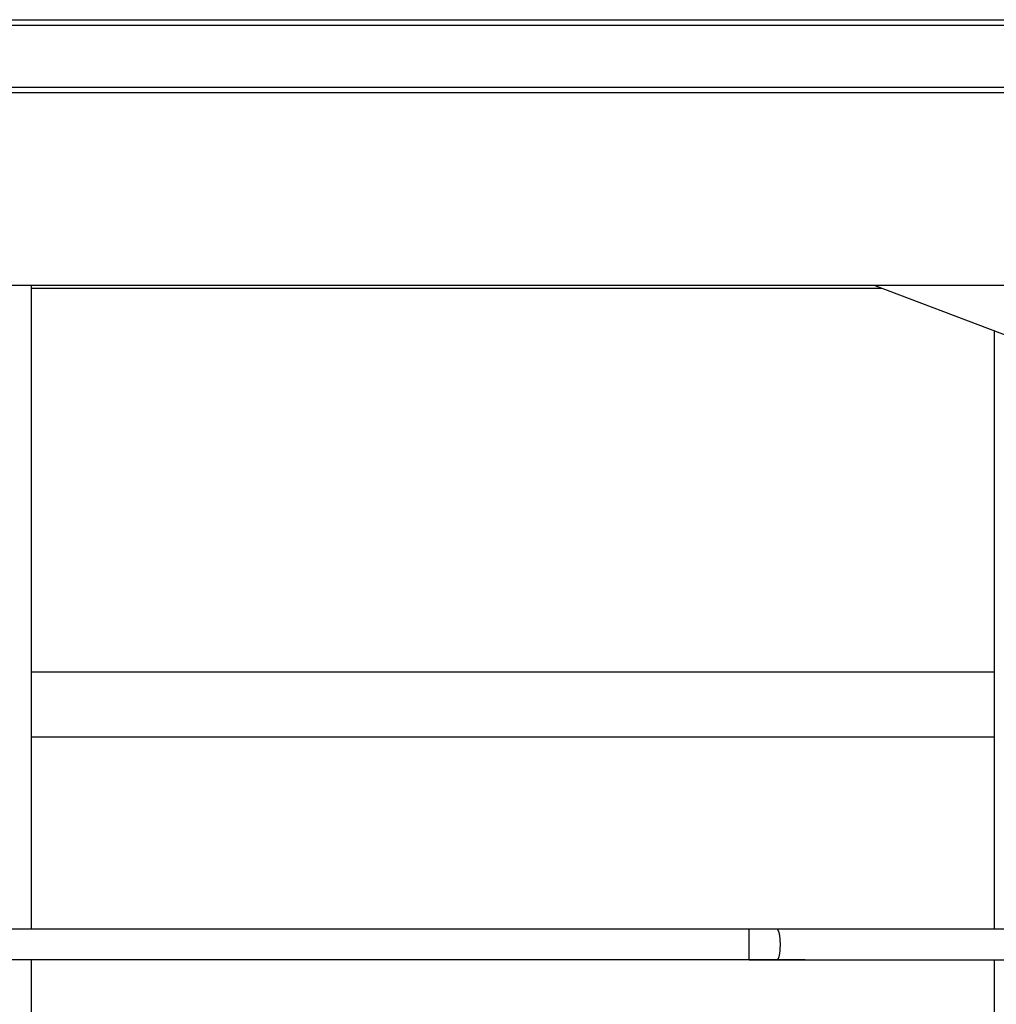
# Model space of a CAD drawing. Extents: x -66 to 65, y -27 to 27.
# Drawn here: x -7 to -2, y -11 to -6 of the extents above; entities that cross this region are included whole.
import ezdxf

# ---------------------------------------------------------------- set-up
doc = ezdxf.new("R2010")
doc.units = 0
doc.layers.get('0').update_dxf_attribs({"linetype": 'CONTINUOUS'})

msp = doc.modelspace()

# ---------------------------------------------------------------- linework, layer by layer
at = {"color": 0}
for points in [[(-8.7951, -5.931), (-0.2051, -5.931)], [(-8.7951, -5.931), (-0.2051, -5.931)], [(-8.7951, -5.931), (-0.2051, -5.931)], [(-8.7951, -5.931), (-0.2051, -5.931)], [(-8.7951, -5.931), (-0.2051, -5.931)], [(-8.7951, -5.931), (-0.2051, -5.931)], [(-8.7951, -5.931), (-0.2051, -5.931)], [(-8.7951, -5.931), (-0.2051, -5.931)], [(-8.7951, -5.931), (-0.2051, -5.931)], [(-8.7951, -5.931), (-0.2051, -5.931)], [(-8.7951, -5.931), (-0.2051, -5.931)], [(-8.7951, -5.931), (-0.2051, -5.931)], [(-8.7951, -5.931), (-0.2051, -5.931)], [(-8.7951, -5.931), (-0.2051, -5.931)], [(-8.7951, -5.931), (-0.2051, -5.931)], [(-8.7951, -5.931), (-0.2051, -5.931)], [(-8.7951, -5.931), (-0.2051, -5.931)], [(-8.7951, -5.931), (-0.2051, -5.931)], [(-8.7951, -5.931), (-0.2051, -5.931)], [(-8.7951, -5.931), (-0.2051, -5.931)], [(-8.7951, -5.931), (-0.2051, -5.931)], [(-0.2051, -5.961), (-8.7951, -5.961)], [(-0.2051, -5.961), (-8.7951, -5.961)], [(-0.2051, -5.961), (-8.7951, -5.961)], [(-0.2051, -5.961), (-8.7951, -5.961)], [(-0.2051, -5.961), (-8.7951, -5.961)], [(-0.2051, -5.961), (-8.7951, -5.961)], [(-0.2051, -5.961), (-8.7951, -5.961)], [(-0.2051, -5.961), (-8.7951, -5.961)], [(-0.2051, -5.961), (-8.7951, -5.961)], [(-0.2051, -5.961), (-8.7951, -5.961)], [(-0.2051, -5.961), (-8.7951, -5.961)], [(-0.2051, -5.961), (-8.7951, -5.961)], [(-0.2051, -5.961), (-8.7951, -5.961)], [(-0.2051, -5.961), (-8.7951, -5.961)], [(-0.2051, -5.961), (-8.7951, -5.961)], [(-0.2051, -5.961), (-8.7951, -5.961)], [(-0.2051, -5.961), (-8.7951, -5.961)], [(-0.2051, -5.961), (-8.7951, -5.961)], [(-0.2051, -5.961), (-8.7951, -5.961)], [(-0.2051, -5.961), (-8.7951, -5.961)], [(-0.2051, -5.961), (-8.7951, -5.961)], [(-8.7951, -6.281), (-0.2051, -6.281)], [(-8.7951, -6.281), (-0.2051, -6.281)], [(-8.7951, -6.281), (-0.2051, -6.281)], [(-8.7951, -6.281), (-0.2051, -6.281)], [(-8.7951, -6.281), (-0.2051, -6.281)], [(-8.7951, -6.281), (-0.2051, -6.281)], [(-8.7951, -6.281), (-0.2051, -6.281)], [(-8.7951, -6.281), (-0.2051, -6.281)], [(-8.7951, -6.281), (-0.2051, -6.281)], [(-8.7951, -6.281), (-0.2051, -6.281)], [(-8.7951, -6.281), (-0.2051, -6.281)], [(-8.7951, -6.281), (-0.2051, -6.281)], [(-8.7951, -6.281), (-0.2051, -6.281)], [(-8.7951, -6.281), (-0.2051, -6.281)], [(-8.7951, -6.281), (-0.2051, -6.281)], [(-8.7951, -6.281), (-0.2051, -6.281)], [(-8.7951, -6.281), (-0.2051, -6.281)], [(-8.7951, -6.281), (-0.2051, -6.281)], [(-8.7951, -6.281), (-0.2051, -6.281)], [(-8.7951, -6.281), (-0.2051, -6.281)], [(-8.7951, -6.281), (-0.2051, -6.281)], [(0.7299, -6.311), (-9.7301, -6.311)], [(0.7299, -6.311), (-9.7301, -6.311)], [(0.7299, -6.311), (-9.7301, -6.311)], [(0.7299, -6.311), (-9.7301, -6.311)], [(0.7299, -6.311), (-9.7301, -6.311)], [(0.7299, -6.311), (-9.7301, -6.311)], [(0.7299, -6.311), (-9.7301, -6.311)], [(0.7299, -6.311), (-9.7301, -6.311)], [(0.7299, -6.311), (-9.7301, -6.311)], [(0.7299, -6.311), (-9.7301, -6.311)], [(0.7299, -6.311), (-9.7301, -6.311)], [(0.7299, -6.311), (-9.7301, -6.311)], [(0.7299, -6.311), (-9.7301, -6.311)], [(0.7299, -6.311), (-9.7301, -6.311)], [(0.7299, -6.311), (-9.7301, -6.311)], [(0.7299, -6.311), (-9.7301, -6.311)], [(0.7299, -6.311), (-9.7301, -6.311)], [(0.7299, -6.311), (-9.7301, -6.311)], [(0.7299, -6.311), (-9.7301, -6.311)], [(0.7299, -6.311), (-9.7301, -6.311)], [(0.7299, -6.311), (-9.7301, -6.311)], [(0.7299, -7.311), (-9.7301, -7.311)], [(0.7299, -7.311), (-9.7301, -7.311)], [(0.7299, -7.311), (-9.7301, -7.311)], [(0.7299, -7.311), (-9.7301, -7.311)], [(0.7299, -7.311), (-9.7301, -7.311)], [(0.7299, -7.311), (-9.7301, -7.311)], [(0.7299, -7.311), (-9.7301, -7.311)], [(0.7299, -7.311), (-9.7301, -7.311)], [(0.7299, -7.311), (-9.7301, -7.311)], [(0.7299, -7.311), (-9.7301, -7.311)], [(0.7299, -7.311), (-9.7301, -7.311)], [(0.7299, -7.311), (-9.7301, -7.311)], [(0.7299, -7.311), (-9.7301, -7.311)], [(0.7299, -7.311), (-9.7301, -7.311)], [(0.7299, -7.311), (-9.7301, -7.311)], [(0.7299, -7.311), (-9.7301, -7.311)], [(0.7299, -7.311), (-9.7301, -7.311)], [(0.7299, -7.311), (-9.7301, -7.311)], [(0.7299, -7.311), (-9.7301, -7.311)], [(0.7299, -7.311), (-9.7301, -7.311)], [(0.7299, -7.311), (-9.7301, -7.311)], [(-7.0001, -7.311), (-7.0001, -7.311)], [(-7.0001, -7.311), (-7.0001, -10.651)], [(-7.0001, -7.311), (-7.0001, -10.651)], [(-7.0001, -7.311), (-7.0001, -10.651)], [(-7.0001, -7.311), (-7.0001, -10.651)], [(-7.0001, -7.311), (-7.0001, -10.651)], [(-7.0001, -7.311), (-7.0001, -10.651)], [(-7.0001, -7.311), (-7.0001, -10.651)], [(-7.0001, -7.311), (-7.0001, -10.651)], [(-7.0001, -7.311), (-7.0001, -10.651)], [(-7.0001, -7.311), (-7.0001, -10.651)], [(-7.0001, -7.311), (-7.0001, -10.651)], [(-7.0001, -7.311), (-7.0001, -10.651)], [(-7.0001, -7.311), (-7.0001, -10.651)], [(-7.0001, -7.311), (-7.0001, -10.651)], [(-7.0001, -7.311), (-7.0001, -10.651)], [(-7.0001, -7.311), (-7.0001, -10.651)], [(-7.0001, -7.311), (-7.0001, -10.651)], [(-7.0001, -7.311), (-7.0001, -10.651)], [(-7.0001, -7.311), (-7.0001, -10.651)], [(-7.0001, -7.311), (-7.0001, -10.651)], [(-7.0001, -7.311), (-7.0001, -10.651)], [(-7.0001, -7.3239), (-7.0001, -7.3239)], [(-7.0001, -7.3239), (-2.5867, -7.3239)], [(-7.0001, -7.3239), (-2.5867, -7.3239)], [(-7.0001, -7.3239), (-2.5867, -7.3239)], [(-7.0001, -7.3239), (-2.5867, -7.3239)], [(-7.0001, -7.3239), (-2.5867, -7.3239)], [(-7.0001, -7.3239), (-2.5867, -7.3239)], [(-7.0001, -7.3239), (-2.5867, -7.3239)], [(-7.0001, -7.3239), (-2.5867, -7.3239)], [(-7.0001, -7.3239), (-2.5867, -7.3239)], [(-7.0001, -7.3239), (-2.5867, -7.3239)], [(-7.0001, -7.3239), (-2.5867, -7.3239)], [(-7.0001, -7.3239), (-2.5867, -7.3239)], [(-7.0001, -7.3239), (-2.5867, -7.3239)], [(-7.0001, -7.3239), (-2.5867, -7.3239)], [(-7.0001, -7.3239), (-2.5867, -7.3239)], [(-7.0001, -7.3239), (-2.5867, -7.3239)], [(-7.0001, -7.3239), (-2.5867, -7.3239)], [(-7.0001, -7.3239), (-2.5867, -7.3239)], [(-7.0001, -7.3239), (-2.5867, -7.3239)], [(-7.0001, -7.3239), (-2.5867, -7.3239)], [(-7.0001, -7.3239), (-2.5867, -7.3239)], [(-2.6208, -7.311), (-2.6208, -7.311)], [(-2.6208, -7.311), (-0.1901, -8.2308)], [(-2.6208, -7.311), (-0.1901, -8.2308)], [(-2.6208, -7.311), (-0.1901, -8.2308)], [(-2.6208, -7.311), (-0.1901, -8.2308)], [(-2.6208, -7.311), (-0.1901, -8.2308)], [(-2.6208, -7.311), (-0.1901, -8.2308)], [(-2.6208, -7.311), (-0.1901, -8.2308)], [(-2.6208, -7.311), (-0.1901, -8.2308)], [(-2.6208, -7.311), (-0.1901, -8.2308)], [(-2.6208, -7.311), (-0.1901, -8.2308)], [(-2.6208, -7.311), (-0.1901, -8.2308)], [(-2.6208, -7.311), (-0.1901, -8.2308)], [(-2.6208, -7.311), (-0.1901, -8.2308)], [(-2.6208, -7.311), (-0.1901, -8.2308)], [(-2.6208, -7.311), (-0.1901, -8.2308)], [(-2.6208, -7.311), (-0.1901, -8.2308)], [(-2.6208, -7.311), (-0.1901, -8.2308)], [(-2.6208, -7.311), (-0.1901, -8.2308)], [(-2.6208, -7.311), (-0.1901, -8.2308)], [(-2.6208, -7.311), (-0.1901, -8.2308)], [(-2.6208, -7.311), (-0.1901, -8.2308)], [(-2.5867, -7.3239), (-2.5867, -7.3239)], [(-2.0001, -7.5459), (-2.0001, -7.5459)], [(-2.0001, -10.651), (-2.0001, -7.5459)], [(-2.0001, -10.651), (-2.0001, -7.5459)], [(-2.0001, -10.651), (-2.0001, -7.5459)], [(-2.0001, -10.651), (-2.0001, -7.5459)], [(-2.0001, -10.651), (-2.0001, -7.5459)], [(-2.0001, -10.651), (-2.0001, -7.5459)], [(-2.0001, -10.651), (-2.0001, -7.5459)], [(-2.0001, -10.651), (-2.0001, -7.5459)], [(-2.0001, -10.651), (-2.0001, -7.5459)], [(-2.0001, -10.651), (-2.0001, -7.5459)], [(-2.0001, -10.651), (-2.0001, -7.5459)], [(-2.0001, -10.651), (-2.0001, -7.5459)], [(-2.0001, -10.651), (-2.0001, -7.5459)], [(-2.0001, -10.651), (-2.0001, -7.5459)], [(-2.0001, -10.651), (-2.0001, -7.5459)], [(-2.0001, -10.651), (-2.0001, -7.5459)], [(-2.0001, -10.651), (-2.0001, -7.5459)], [(-2.0001, -10.651), (-2.0001, -7.5459)], [(-2.0001, -10.651), (-2.0001, -7.5459)], [(-2.0001, -10.651), (-2.0001, -7.5459)], [(-2.0001, -10.651), (-2.0001, -7.5459)], [(-7.0001, -9.3165), (-7.0001, -9.3165)], [(-2.0001, -9.3165), (-7.0001, -9.3165)], [(-2.0001, -9.3165), (-7.0001, -9.3165)], [(-2.0001, -9.3165), (-7.0001, -9.3165)], [(-2.0001, -9.3165), (-7.0001, -9.3165)], [(-2.0001, -9.3165), (-7.0001, -9.3165)], [(-2.0001, -9.3165), (-7.0001, -9.3165)], [(-2.0001, -9.3165), (-7.0001, -9.3165)], [(-2.0001, -9.3165), (-7.0001, -9.3165)], [(-2.0001, -9.3165), (-7.0001, -9.3165)], [(-2.0001, -9.3165), (-7.0001, -9.3165)], [(-2.0001, -9.3165), (-7.0001, -9.3165)], [(-2.0001, -9.3165), (-7.0001, -9.3165)], [(-2.0001, -9.3165), (-7.0001, -9.3165)], [(-2.0001, -9.3165), (-7.0001, -9.3165)], [(-2.0001, -9.3165), (-7.0001, -9.3165)], [(-2.0001, -9.3165), (-7.0001, -9.3165)], [(-2.0001, -9.3165), (-7.0001, -9.3165)], [(-2.0001, -9.3165), (-7.0001, -9.3165)], [(-2.0001, -9.3165), (-7.0001, -9.3165)], [(-2.0001, -9.3165), (-7.0001, -9.3165)], [(-2.0001, -9.3165), (-7.0001, -9.3165)], [(-2.0001, -9.3165), (-2.0001, -9.3165)], [(-7.0001, -9.6535), (-7.0001, -9.6535)], [(-7.0001, -9.6535), (-2.0001, -9.6535)], [(-7.0001, -9.6535), (-2.0001, -9.6535)], [(-7.0001, -9.6535), (-2.0001, -9.6535)], [(-7.0001, -9.6535), (-2.0001, -9.6535)], [(-7.0001, -9.6535), (-2.0001, -9.6535)], [(-7.0001, -9.6535), (-2.0001, -9.6535)], [(-7.0001, -9.6535), (-2.0001, -9.6535)], [(-7.0001, -9.6535), (-2.0001, -9.6535)], [(-7.0001, -9.6535), (-2.0001, -9.6535)], [(-7.0001, -9.6535), (-2.0001, -9.6535)], [(-7.0001, -9.6535), (-2.0001, -9.6535)], [(-7.0001, -9.6535), (-2.0001, -9.6535)], [(-7.0001, -9.6535), (-2.0001, -9.6535)], [(-7.0001, -9.6535), (-2.0001, -9.6535)], [(-7.0001, -9.6535), (-2.0001, -9.6535)], [(-7.0001, -9.6535), (-2.0001, -9.6535)], [(-7.0001, -9.6535), (-2.0001, -9.6535)], [(-7.0001, -9.6535), (-2.0001, -9.6535)], [(-7.0001, -9.6535), (-2.0001, -9.6535)], [(-7.0001, -9.6535), (-2.0001, -9.6535)], [(-7.0001, -9.6535), (-2.0001, -9.6535)], [(-2.0001, -9.6535), (-2.0001, -9.6535)], [(-3.2737, -10.651), (-7.8737, -10.651)], [(-3.2737, -10.651), (-7.8737, -10.651)], [(-3.2737, -10.651), (-7.8737, -10.651)], [(-3.2737, -10.651), (-7.8737, -10.651)], [(-3.2737, -10.651), (-7.8737, -10.651)], [(-3.2737, -10.651), (-7.8737, -10.651)], [(-3.2737, -10.651), (-7.8737, -10.651)], [(-3.2737, -10.651), (-7.8737, -10.651)], [(-3.2737, -10.651), (-7.8737, -10.651)], [(-3.2737, -10.651), (-7.8737, -10.651)], [(-3.2737, -10.651), (-7.8737, -10.651)], [(-3.2737, -10.651), (-7.8737, -10.651)], [(-3.2737, -10.651), (-7.8737, -10.651)], [(-3.2737, -10.651), (-7.8737, -10.651)], [(-3.2737, -10.651), (-7.8737, -10.651)], [(-3.2737, -10.651), (-7.8737, -10.651)], [(-3.2737, -10.651), (-7.8737, -10.651)], [(-3.2737, -10.651), (-7.8737, -10.651)], [(-3.2737, -10.651), (-7.8737, -10.651)], [(-3.2737, -10.651), (-7.8737, -10.651)], [(-3.2737, -10.651), (-7.8737, -10.651)], [(-7.0001, -10.651), (-7.0001, -10.651)], [(-3.2737, -10.651), (-3.2737, -10.651)], [(-3.2737, -10.811), (-3.2737, -10.651)], [(-3.2737, -10.811), (-3.2737, -10.651)], [(-3.2737, -10.811), (-3.2737, -10.651)], [(-3.2737, -10.811), (-3.2737, -10.651)], [(-3.2737, -10.811), (-3.2737, -10.651)], [(-3.2737, -10.811), (-3.2737, -10.651)], [(-3.2737, -10.811), (-3.2737, -10.651)], [(-3.2737, -10.811), (-3.2737, -10.651)], [(-3.2737, -10.811), (-3.2737, -10.651)], [(-3.2737, -10.811), (-3.2737, -10.651)], [(-3.2737, -10.811), (-3.2737, -10.651)], [(-3.2737, -10.811), (-3.2737, -10.651)], [(-3.2737, -10.811), (-3.2737, -10.651)], [(-3.2737, -10.811), (-3.2737, -10.651)], [(-3.2737, -10.811), (-3.2737, -10.651)], [(-3.2737, -10.811), (-3.2737, -10.651)], [(-3.2737, -10.811), (-3.2737, -10.651)], [(-3.2737, -10.811), (-3.2737, -10.651)], [(-3.2737, -10.811), (-3.2737, -10.651)], [(-3.2737, -10.811), (-3.2737, -10.651)], [(-3.2737, -10.811), (-3.2737, -10.651)], [(-3.2737, -10.651), (-3.2737, -10.651)], [(-3.0737, -10.651), (-3.2737, -10.651)], [(-3.0737, -10.651), (-3.2737, -10.651)], [(-3.0737, -10.651), (-3.2737, -10.651)], [(-3.0737, -10.651), (-3.2737, -10.651)], [(-3.0737, -10.651), (-3.2737, -10.651)], [(-3.0737, -10.651), (-3.2737, -10.651)], [(-3.0737, -10.651), (-3.2737, -10.651)], [(-3.0737, -10.651), (-3.2737, -10.651)], [(-3.0737, -10.651), (-3.2737, -10.651)], [(-3.0737, -10.651), (-3.2737, -10.651)], [(-3.0737, -10.651), (-3.2737, -10.651)], [(-3.0737, -10.651), (-3.2737, -10.651)], [(-3.0737, -10.651), (-3.2737, -10.651)], [(-3.0737, -10.651), (-3.2737, -10.651)], [(-3.0737, -10.651), (-3.2737, -10.651)], [(-3.0737, -10.651), (-3.2737, -10.651)], [(-3.0737, -10.651), (-3.2737, -10.651)], [(-3.0737, -10.651), (-3.2737, -10.651)], [(-3.0737, -10.651), (-3.2737, -10.651)], [(-3.0737, -10.651), (-3.2737, -10.651)], [(-3.0737, -10.651), (-3.2737, -10.651)], [(-3.2737, -10.651), (-3.2737, -10.651)], [(-0.8049, -10.651), (-0.8049, -10.651), (-0.9501, -10.651), (-1.0956, -10.651), (-1.2411, -10.651), (-1.3866, -10.651), (-1.5321, -10.651), (-1.6776, -10.651), (-1.8231, -10.651), (-1.9686, -10.651), (-2.1138, -10.651), (-2.2593, -10.651), (-2.4048, -10.651), (-2.5503, -10.651), (-2.6958, -10.651), (-2.8413, -10.651), (-2.9868, -10.651), (-3.1323, -10.651)], [(-3.1274, -10.651), (-3.1274, -10.651), (-3.1276, -10.651), (-3.1279, -10.651), (-3.1279, -10.651), (-3.128, -10.6513), (-3.1278, -10.6513), (-3.1278, -10.6516), (-3.1275, -10.6519), (-3.1274, -10.6523), (-3.1269, -10.6526), (-3.1266, -10.653), (-3.1263, -10.6534), (-3.126, -10.654), (-3.1254, -10.6545), (-3.1251, -10.6551), (-3.1246, -10.6557), (-3.1243, -10.6565), (-3.1243, -10.6565), (-3.1234, -10.6577), (-3.1227, -10.6592), (-3.1218, -10.6607), (-3.1212, -10.6625), (-3.1205, -10.6643), (-3.1199, -10.6663), (-3.1193, -10.6684), (-3.1187, -10.6708), (-3.1181, -10.6731), (-3.1175, -10.6756), (-3.1169, -10.6783), (-3.1166, -10.6812), (-3.116, -10.684), (-3.1157, -10.687), (-3.1154, -10.6902), (-3.1151, -10.6935), (-3.1151, -10.6935), (-3.1148, -10.6956), (-3.1146, -10.6977), (-3.1143, -10.6998), (-3.1143, -10.7022), (-3.114, -10.7044), (-3.114, -10.7068), (-3.1138, -10.7092), (-3.1138, -10.7116), (-3.1135, -10.7139), (-3.1135, -10.7163), (-3.1134, -10.7187), (-3.1134, -10.7211), (-3.1134, -10.7235), (-3.1134, -10.7259), (-3.1134, -10.7283), (-3.1134, -10.731), (-3.1134, -10.731), (-3.1134, -10.7343), (-3.1134, -10.7376), (-3.1134, -10.7409), (-3.1135, -10.7443), (-3.1135, -10.7474), (-3.1137, -10.7507), (-3.1138, -10.7539), (-3.1141, -10.7572), (-3.1142, -10.7602), (-3.1145, -10.7633), (-3.1148, -10.7662), (-3.1151, -10.7692), (-3.1154, -10.7719), (-3.1158, -10.7748), (-3.1161, -10.7775), (-3.1167, -10.7803), (-3.1167, -10.7803), (-3.1172, -10.7837), (-3.1178, -10.787), (-3.1184, -10.7901), (-3.1192, -10.7931), (-3.1198, -10.7956), (-3.1207, -10.7982), (-3.1213, -10.8004), (-3.1222, -10.8025), (-3.1228, -10.8041), (-3.1235, -10.8057), (-3.1241, -10.8069), (-3.125, -10.808), (-3.1256, -10.8086), (-3.1262, -10.809), (-3.1268, -10.8091), (-3.1274, -10.809)], [(-3.0737, -10.651), (-3.0737, -10.651)], [(-2.0001, -10.651), (-2.0001, -10.651)], [(-3.2737, -10.811), (-7.8737, -10.811)], [(-3.2737, -10.811), (-7.8737, -10.811)], [(-3.2737, -10.811), (-7.8737, -10.811)], [(-3.2737, -10.811), (-7.8737, -10.811)], [(-3.2737, -10.811), (-7.8737, -10.811)], [(-3.2737, -10.811), (-7.8737, -10.811)], [(-3.2737, -10.811), (-7.8737, -10.811)], [(-3.2737, -10.811), (-7.8737, -10.811)], [(-3.2737, -10.811), (-7.8737, -10.811)], [(-3.2737, -10.811), (-7.8737, -10.811)], [(-3.2737, -10.811), (-7.8737, -10.811)], [(-3.2737, -10.811), (-7.8737, -10.811)], [(-3.2737, -10.811), (-7.8737, -10.811)], [(-3.2737, -10.811), (-7.8737, -10.811)], [(-3.2737, -10.811), (-7.8737, -10.811)], [(-3.2737, -10.811), (-7.8737, -10.811)], [(-3.2737, -10.811), (-7.8737, -10.811)], [(-3.2737, -10.811), (-7.8737, -10.811)], [(-3.2737, -10.811), (-7.8737, -10.811)], [(-3.2737, -10.811), (-7.8737, -10.811)], [(-3.2737, -10.811), (-7.8737, -10.811)], [(-7.0001, -10.811), (-7.0001, -10.811)], [(-7.0001, -10.811), (-7.0001, -15.651)], [(-7.0001, -10.811), (-7.0001, -15.651)], [(-7.0001, -10.811), (-7.0001, -15.651)], [(-7.0001, -10.811), (-7.0001, -15.651)], [(-7.0001, -10.811), (-7.0001, -15.651)], [(-7.0001, -10.811), (-7.0001, -15.651)], [(-7.0001, -10.811), (-7.0001, -15.651)], [(-7.0001, -10.811), (-7.0001, -15.651)], [(-7.0001, -10.811), (-7.0001, -15.651)], [(-7.0001, -10.811), (-7.0001, -15.651)], [(-7.0001, -10.811), (-7.0001, -15.651)], [(-7.0001, -10.811), (-7.0001, -15.651)], [(-7.0001, -10.811), (-7.0001, -15.651)], [(-7.0001, -10.811), (-7.0001, -15.651)], [(-7.0001, -10.811), (-7.0001, -15.651)], [(-7.0001, -10.811), (-7.0001, -15.651)], [(-7.0001, -10.811), (-7.0001, -15.651)], [(-7.0001, -10.811), (-7.0001, -15.651)], [(-7.0001, -10.811), (-7.0001, -15.651)], [(-7.0001, -10.811), (-7.0001, -15.651)], [(-7.0001, -10.811), (-7.0001, -15.651)], [(-3.1274, -10.809), (-3.2737, -10.811)], [(-3.1274, -10.809), (-3.2737, -10.811)], [(-3.1274, -10.809), (-3.2737, -10.811)], [(-3.1274, -10.809), (-3.2737, -10.811)], [(-3.1274, -10.809), (-3.2737, -10.811)], [(-3.1274, -10.809), (-3.2737, -10.811)], [(-3.1274, -10.809), (-3.2737, -10.811)], [(-3.1274, -10.809), (-3.2737, -10.811)], [(-3.1274, -10.809), (-3.2737, -10.811)], [(-3.1274, -10.809), (-3.2737, -10.811)], [(-3.1274, -10.809), (-3.2737, -10.811)], [(-3.1274, -10.809), (-3.2737, -10.811)], [(-3.1274, -10.809), (-3.2737, -10.811)], [(-3.1274, -10.809), (-3.2737, -10.811)], [(-3.1274, -10.809), (-3.2737, -10.811)], [(-3.1274, -10.809), (-3.2737, -10.811)], [(-3.1274, -10.809), (-3.2737, -10.811)], [(-3.1274, -10.809), (-3.2737, -10.811)], [(-3.1274, -10.809), (-3.2737, -10.811)], [(-3.1274, -10.809), (-3.2737, -10.811)], [(-3.1274, -10.809), (-3.2737, -10.811)], [(-3.2737, -10.811), (-3.2737, -10.811)], [(-3.2737, -10.811), (-3.1323, -10.811)], [(-3.2737, -10.811), (-3.1323, -10.811)], [(-3.2737, -10.811), (-3.1323, -10.811)], [(-3.2737, -10.811), (-3.1323, -10.811)], [(-3.2737, -10.811), (-3.1323, -10.811)], [(-3.2737, -10.811), (-3.1323, -10.811)], [(-3.2737, -10.811), (-3.1323, -10.811)], [(-3.2737, -10.811), (-3.1323, -10.811)], [(-3.2737, -10.811), (-3.1323, -10.811)], [(-3.2737, -10.811), (-3.1323, -10.811)], [(-3.2737, -10.811), (-3.1323, -10.811)], [(-3.2737, -10.811), (-3.1323, -10.811)], [(-3.2737, -10.811), (-3.1323, -10.811)], [(-3.2737, -10.811), (-3.1323, -10.811)], [(-3.2737, -10.811), (-3.1323, -10.811)], [(-3.2737, -10.811), (-3.1323, -10.811)], [(-3.2737, -10.811), (-3.1323, -10.811)], [(-3.2737, -10.811), (-3.1323, -10.811)], [(-3.2737, -10.811), (-3.1323, -10.811)], [(-3.2737, -10.811), (-3.1323, -10.811)], [(-3.2737, -10.811), (-3.1323, -10.811)], [(-3.2737, -10.811), (-3.2737, -10.811)], [(-3.2737, -10.811), (-3.2737, -10.811)], [(-3.2737, -10.811), (-3.2737, -10.811)], [(-3.1274, -10.809), (-3.1274, -10.809), (-3.1281, -10.8092), (-3.1289, -10.8095), (-3.1295, -10.8098), (-3.1301, -10.8101), (-3.1304, -10.8101), (-3.1309, -10.8104), (-3.1312, -10.8104), (-3.1316, -10.8107), (-3.1316, -10.8107), (-3.1319, -10.8107), (-3.1319, -10.8107), (-3.1322, -10.8109), (-3.1322, -10.8109), (-3.1322, -10.8109), (-3.1322, -10.8109), (-3.1323, -10.811)], [(-3.1323, -10.811), (-3.1323, -10.811)], [(-3.1323, -10.811), (-3.1323, -10.811)], [(-3.1323, -10.811), (-3.0737, -10.811)], [(-3.1323, -10.811), (-3.0737, -10.811)], [(-3.1323, -10.811), (-3.0737, -10.811)], [(-3.1323, -10.811), (-3.0737, -10.811)], [(-3.1323, -10.811), (-3.0737, -10.811)], [(-3.1323, -10.811), (-3.0737, -10.811)], [(-3.1323, -10.811), (-3.0737, -10.811)], [(-3.1323, -10.811), (-3.0737, -10.811)], [(-3.1323, -10.811), (-3.0737, -10.811)], [(-3.1323, -10.811), (-3.0737, -10.811)], [(-3.1323, -10.811), (-3.0737, -10.811)], [(-3.1323, -10.811), (-3.0737, -10.811)], [(-3.1323, -10.811), (-3.0737, -10.811)], [(-3.1323, -10.811), (-3.0737, -10.811)], [(-3.1323, -10.811), (-3.0737, -10.811)], [(-3.1323, -10.811), (-3.0737, -10.811)], [(-3.1323, -10.811), (-3.0737, -10.811)], [(-3.1323, -10.811), (-3.0737, -10.811)], [(-3.1323, -10.811), (-3.0737, -10.811)], [(-3.1323, -10.811), (-3.0737, -10.811)], [(-3.1323, -10.811), (-3.0737, -10.811)], [(-3.1274, -10.809), (-3.1274, -10.809), (-2.9836, -10.8092), (-2.8399, -10.8095), (-2.6959, -10.8098), (-2.552, -10.8101), (-2.4078, -10.8101), (-2.2638, -10.8104), (-2.1195, -10.8104), (-1.9754, -10.8107), (-1.8309, -10.8107), (-1.6866, -10.8107), (-1.5421, -10.8107), (-1.3978, -10.8109), (-1.2532, -10.8109), (-1.1087, -10.8109), (-0.9641, -10.8109), (-0.8198, -10.811)], [(-3.1274, -10.809), (-3.1274, -10.809)], [(-3.0737, -10.811), (-3.1274, -10.809)], [(-3.0737, -10.811), (-3.1274, -10.809)], [(-3.0737, -10.811), (-3.1274, -10.809)], [(-3.0737, -10.811), (-3.1274, -10.809)], [(-3.0737, -10.811), (-3.1274, -10.809)], [(-3.0737, -10.811), (-3.1274, -10.809)], [(-3.0737, -10.811), (-3.1274, -10.809)], [(-3.0737, -10.811), (-3.1274, -10.809)], [(-3.0737, -10.811), (-3.1274, -10.809)], [(-3.0737, -10.811), (-3.1274, -10.809)], [(-3.0737, -10.811), (-3.1274, -10.809)], [(-3.0737, -10.811), (-3.1274, -10.809)], [(-3.0737, -10.811), (-3.1274, -10.809)], [(-3.0737, -10.811), (-3.1274, -10.809)], [(-3.0737, -10.811), (-3.1274, -10.809)], [(-3.0737, -10.811), (-3.1274, -10.809)], [(-3.0737, -10.811), (-3.1274, -10.809)], [(-3.0737, -10.811), (-3.1274, -10.809)], [(-3.0737, -10.811), (-3.1274, -10.809)], [(-3.0737, -10.811), (-3.1274, -10.809)], [(-3.0737, -10.811), (-3.1274, -10.809)], [(-3.1274, -10.809), (-3.1274, -10.809)], [(-3.0737, -10.811), (-3.0737, -10.811)], [(-3.0737, -10.811), (-0.8459, -10.811)], [(-3.0737, -10.811), (-0.8459, -10.811)], [(-3.0737, -10.811), (-0.8459, -10.811)], [(-3.0737, -10.811), (-0.8459, -10.811)], [(-3.0737, -10.811), (-0.8459, -10.811)], [(-3.0737, -10.811), (-0.8459, -10.811)], [(-3.0737, -10.811), (-0.8459, -10.811)], [(-3.0737, -10.811), (-0.8459, -10.811)], [(-3.0737, -10.811), (-0.8459, -10.811)], [(-3.0737, -10.811), (-0.8459, -10.811)], [(-3.0737, -10.811), (-0.8459, -10.811)], [(-3.0737, -10.811), (-0.8459, -10.811)], [(-3.0737, -10.811), (-0.8459, -10.811)], [(-3.0737, -10.811), (-0.8459, -10.811)], [(-3.0737, -10.811), (-0.8459, -10.811)], [(-3.0737, -10.811), (-0.8459, -10.811)], [(-3.0737, -10.811), (-0.8459, -10.811)], [(-3.0737, -10.811), (-0.8459, -10.811)], [(-3.0737, -10.811), (-0.8459, -10.811)], [(-3.0737, -10.811), (-0.8459, -10.811)], [(-3.0737, -10.811), (-0.8459, -10.811)], [(-3.0737, -10.811), (-3.0737, -10.811)], [(-3.0737, -10.811), (-3.0737, -10.811)], [(-2.0001, -10.811), (-2.0001, -10.811)], [(-2.0001, -15.651), (-2.0001, -10.811)], [(-2.0001, -15.651), (-2.0001, -10.811)], [(-2.0001, -15.651), (-2.0001, -10.811)], [(-2.0001, -15.651), (-2.0001, -10.811)], [(-2.0001, -15.651), (-2.0001, -10.811)], [(-2.0001, -15.651), (-2.0001, -10.811)], [(-2.0001, -15.651), (-2.0001, -10.811)], [(-2.0001, -15.651), (-2.0001, -10.811)], [(-2.0001, -15.651), (-2.0001, -10.811)], [(-2.0001, -15.651), (-2.0001, -10.811)], [(-2.0001, -15.651), (-2.0001, -10.811)], [(-2.0001, -15.651), (-2.0001, -10.811)], [(-2.0001, -15.651), (-2.0001, -10.811)], [(-2.0001, -15.651), (-2.0001, -10.811)], [(-2.0001, -15.651), (-2.0001, -10.811)], [(-2.0001, -15.651), (-2.0001, -10.811)], [(-2.0001, -15.651), (-2.0001, -10.811)], [(-2.0001, -15.651), (-2.0001, -10.811)], [(-2.0001, -15.651), (-2.0001, -10.811)], [(-2.0001, -15.651), (-2.0001, -10.811)], [(-2.0001, -15.651), (-2.0001, -10.811)]]:
    msp.add_lwpolyline(points, dxfattribs=at)

doc.saveas('drawing.dxf')
